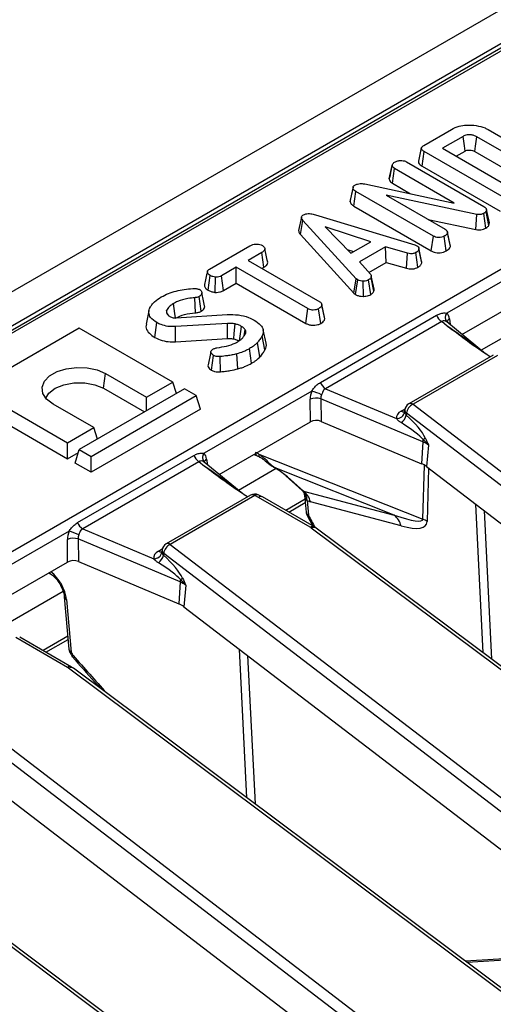
# Model space of a CAD drawing. Units: millimetres. Extents: x 5 to 419, y -29 to 291.
# Drawn here: x 320 to 328, y 160 to 177 of the extents above; entities that cross this region are included whole.
import ezdxf

# ---------------------------------------------------------------- set-up
doc = ezdxf.new("R2010")
doc.units = ezdxf.units.MM

msp = doc.modelspace()

# ---------------------------------------------------------------- linework, layer by layer
at = {"color": 7, "linetype": 'Continuous', "lineweight": 25}
for p, q in [((356.554169, 193.977747), (306.09705, 164.849472)), ((356.916289, 193.595472), (306.459169, 164.467196)), ((310.352914, 162.825896), (360.284376, 191.650716)), ((347.095617, 187.851571), (316.774137, 170.347353)), ((347.16704, 187.844498), (316.84556, 170.340281)), ((326.835737, 175.244911), (327.313725, 175.520848)), ((327.946883, 175.517708), (328.843991, 174.999819)), ((327.514966, 175.40061), (327.156635, 175.19375)), ((328.628352, 174.887892), (327.753001, 175.393222)), ((327.156635, 175.19375), (328.282819, 174.543618)), ((326.806409, 174.885092), (326.842456, 175.13871)), ((328.187477, 174.362246), (326.842456, 175.13871)), ((327.394322, 175.056536), (327.549672, 175.146218)), ((327.718012, 175.138993), (328.516081, 174.678278)), ((326.238302, 174.666053), (326.289026, 174.899381)), ((326.289614, 174.902276), (326.274597, 174.832999)), ((326.295169, 174.590378), (326.331578, 174.843787)), ((327.36242, 174.248695), (326.331578, 174.843787)), ((326.536018, 174.962177), (327.873042, 174.19033)), ((326.806409, 174.885092), (328.15227, 174.108143)), ((325.562997, 174.270845), (325.613316, 174.505977)), ((325.614672, 174.52542), (325.564958, 174.296831)), ((325.819036, 174.577824), (327.36242, 174.248695)), ((326.295169, 174.590378), (326.608573, 174.409454)), ((325.626914, 174.195995), (325.663226, 174.44946)), ((327.000889, 173.677243), (325.663226, 174.44946)), ((327.751785, 174.053101), (326.187285, 174.383338)), ((326.187285, 174.383338), (327.20629, 173.79508)), ((325.626914, 174.195995), (326.965763, 173.423094)), ((327.917193, 174.139354), (327.910474, 174.103708)), ((327.968116, 173.907364), (327.917193, 174.139354)), ((324.724148, 174.005385), (324.673892, 173.774113)), ((324.964864, 174.044457), (326.681654, 173.52509)), ((326.908912, 173.966752), (327.736452, 173.792073)), ((327.736452, 173.792073), (327.751785, 174.053101)), ((327.908182, 173.816475), (327.873042, 174.070647)), ((327.959798, 173.863231), (327.910474, 174.103708)), ((324.703451, 173.703655), (324.748586, 173.949892)), ((325.669369, 172.942188), (324.748586, 173.949892)), ((325.918921, 173.580869), (325.133152, 173.836489)), ((325.133152, 173.836489), (325.575947, 173.382874)), ((327.959798, 173.863231), (327.968116, 173.907364)), ((324.703451, 173.703655), (325.626256, 172.693738)), ((326.965763, 173.423094), (327.000889, 173.677243)), ((327.223776, 173.421367), (327.188373, 173.675396)), ((327.24323, 173.745927), (327.241307, 173.754775)), ((327.290832, 173.526811), (327.243631, 173.744079)), ((327.29524, 173.500444), (327.244682, 173.734869)), ((323.13456, 173.108267), (323.833946, 173.512014)), ((325.575947, 173.382874), (325.918921, 173.580869)), ((326.175192, 173.492399), (325.726638, 173.233454)), ((326.556239, 173.381396), (326.175192, 173.492399)), ((326.185039, 173.223657), (326.175192, 173.492399)), ((326.681654, 173.52509), (326.716528, 173.511607)), ((326.800907, 173.217959), (326.750441, 173.452505)), ((324.039026, 173.393993), (323.801632, 173.256948)), ((324.075272, 173.14049), (324.039026, 173.393993)), ((325.514602, 173.445718), (325.623463, 173.410304)), ((326.536249, 173.121346), (326.556239, 173.381396)), ((326.734847, 173.139093), (326.699891, 173.393402)), ((329.093062, 173.421685), (327.232086, 172.347367)), ((323.596871, 173.138742), (323.339001, 172.989877)), ((324.833434, 172.42489), (323.596871, 173.138742)), ((323.596871, 172.864315), (323.596871, 173.138742)), ((323.801632, 173.256948), (325.038194, 172.543096)), ((324.039319, 173.119734), (324.075272, 173.14049)), ((325.726638, 173.233454), (325.919241, 173.013296)), ((325.886156, 173.051115), (326.185039, 173.223657)), ((326.185039, 173.223657), (326.536249, 173.121346)), ((323.110531, 172.743147), (323.146398, 172.996895)), ((323.233135, 172.705506), (323.23886, 172.967898)), ((323.373724, 172.735494), (323.339001, 172.989877)), ((325.626256, 172.693738), (325.669369, 172.942188)), ((325.694324, 172.921502), (325.669369, 172.942188)), ((325.974038, 172.724912), (325.92436, 172.963797)), ((325.976809, 172.762757), (325.926527, 172.994249)), ((323.373724, 172.735494), (323.596871, 172.864315)), ((323.596871, 172.864315), (324.79827, 172.170762)), ((325.656329, 172.668809), (325.694324, 172.921502)), ((325.79206, 172.636781), (325.790626, 172.899154)), ((325.918921, 172.668007), (325.881488, 172.920948)), ((327.495257, 171.980826), (329.069031, 172.889347)), ((322.891711, 172.352248), (322.883472, 172.614241)), ((322.991552, 172.379992), (322.956098, 172.634003)), ((325.626256, 172.693738), (325.656329, 172.668809)), ((325.074267, 172.496367), (325.072697, 172.503597)), ((325.122165, 172.275806), (325.074865, 172.493611)), ((325.126444, 172.248435), (325.075947, 172.482884)), ((322.088571, 172.388394), (322.038468, 172.158134)), ((322.40783, 172.326287), (322.393966, 172.394082)), ((322.396846, 172.342921), (322.418922, 172.309491)), ((322.556495, 172.266272), (323.440485, 172.321127)), ((324.79827, 172.170762), (324.833434, 172.42489)), ((325.055357, 172.169566), (325.019958, 172.423597)), ((325.049193, 171.150549), (327.057513, 172.309927)), ((320.886318, 172.089981), (319.068043, 171.040313)), ((322.502562, 171.156943), (320.886318, 172.089981)), ((322.188651, 171.928985), (322.224399, 172.182789)), ((323.444964, 172.170045), (322.544977, 172.113713)), ((322.549922, 171.851471), (322.544977, 172.113713)), ((327.144995, 172.201101), (325.136675, 171.041722)), ((327.241567, 172.121482), (327.144995, 172.201101)), ((327.903793, 171.644008), (327.233938, 172.196271)), ((323.734204, 171.960944), (323.753065, 172.057935)), ((324.092721, 171.713613), (324.044209, 171.954874)), ((324.111115, 171.830537), (324.061083, 172.06042)), ((322.549922, 171.851471), (323.448186, 171.907696)), ((324.006036, 171.590992), (323.961665, 171.838146)), ((323.167389, 171.363923), (323.202771, 171.617987)), ((323.326284, 171.335037), (323.318909, 171.597117)), ((323.626182, 171.385273), (323.604294, 171.644768)), ((323.862422, 171.480927), (323.826971, 171.7349)), ((328.036259, 171.623029), (326.577888, 170.78113)), ((328.107682, 171.615957), (326.649311, 170.774057)), ((321.305263, 171.048868), (321.340887, 171.30273)), ((321.340887, 171.30273), (322.047993, 170.894526)), ((322.047993, 170.894526), (322.502562, 171.156943)), ((322.563121, 170.958643), (322.502562, 171.156943)), ((319.068043, 171.040313), (320.684288, 170.107275)), ((322.704593, 171.040313), (320.886318, 169.990645)), ((321.088349, 169.874016), (322.906623, 170.923683)), ((321.305263, 171.048868), (322.012337, 170.640683)), ((322.906623, 170.923683), (322.704593, 171.040313)), ((322.97787, 170.690386), (322.906623, 170.923683)), ((324.900929, 171.001618), (323.039953, 169.9273)), ((325.136675, 171.041722), (326.363613, 170.524858)), ((318.996797, 170.807016), (320.684288, 169.832848)), ((321.138856, 170.369692), (320.431749, 170.777896)), ((322.047993, 170.661266), (322.047993, 170.894526)), ((324.876898, 170.46928), (324.872966, 170.858623)), ((326.81798, 170.125263), (325.057486, 170.866895)), ((325.057486, 170.866895), (325.061418, 170.477552)), ((326.649311, 170.774057), (334.571794, 164.704749)), ((322.97787, 170.690386), (321.088349, 169.599588)), ((326.507371, 170.673574), (326.504881, 170.65171)), ((326.535654, 170.618132), (326.532102, 170.586947)), ((334.458137, 164.548824), (326.535654, 170.618132)), ((323.303124, 169.560759), (324.876898, 170.46928)), ((325.061418, 170.477552), (326.795235, 169.747157)), ((320.684288, 170.107275), (321.138856, 170.369692)), ((321.199415, 170.171393), (321.138856, 170.369692)), ((320.684288, 169.832848), (320.684288, 170.107275)), ((326.81798, 170.125263), (326.795235, 169.747157)), ((326.915693, 170.069714), (326.884878, 169.696197)), ((320.684288, 169.832848), (320.871055, 169.940666)), ((320.815071, 169.757348), (320.886318, 169.990645)), ((320.85706, 168.730482), (322.86538, 169.88986)), ((320.886318, 169.990645), (321.088349, 169.874016)), ((323.899886, 169.905263), (323.957624, 169.882378)), ((323.988288, 169.91159), (326.82133, 168.788693)), ((321.088349, 169.599588), (320.815071, 169.757348)), ((322.952862, 169.781034), (320.944542, 168.621655)), ((321.088349, 169.599588), (321.088349, 169.874016)), ((323.049434, 169.701415), (322.952862, 169.781034)), ((323.71166, 169.223941), (323.041805, 169.776204)), ((326.323882, 168.859134), (324.266125, 169.674741)), ((326.884878, 169.696197), (334.600963, 163.785007)), ((324.451067, 169.536084), (324.733988, 169.286364)), ((324.481141, 169.518565), (324.757719, 169.274444)), ((323.844126, 169.202963), (322.385755, 168.361063)), ((324.045708, 169.174868), (323.977917, 169.207765)), ((324.757719, 169.274444), (326.323882, 168.859134)), ((324.777967, 169.199414), (324.803877, 168.908709)), ((323.915549, 169.19589), (322.457178, 168.35399)), ((323.980133, 169.164549), (323.915549, 169.19589)), ((324.874426, 168.648285), (323.980133, 169.164549)), ((324.945849, 168.655357), (324.048469, 169.173404)), ((324.783951, 169.132269), (324.451838, 168.940544)), ((324.502354, 168.911382), (324.788895, 169.076798)), ((324.819301, 169.111938), (324.841834, 168.85912)), ((326.443507, 168.672083), (324.877344, 169.087392)), ((324.820471, 168.853511), (324.920716, 168.669866)), ((320.708795, 168.581551), (318.84782, 167.507233)), ((320.944542, 168.621655), (322.17148, 168.104791)), ((333.517735, 162.188494), (324.893214, 168.635955)), ((324.978751, 168.633726), (324.945849, 168.655357)), ((333.603272, 162.186264), (324.978751, 168.633726)), ((320.684765, 168.049213), (320.680833, 168.438556)), ((322.625847, 167.705196), (320.865353, 168.446828)), ((320.865353, 168.446828), (320.869285, 168.057485)), ((322.457178, 168.35399), (330.379661, 162.284682)), ((322.315238, 168.253507), (322.312748, 168.231643)), ((322.343521, 168.198066), (322.339969, 168.16688)), ((330.266004, 162.128757), (322.343521, 168.198066)), ((319.110991, 167.140692), (320.684765, 168.049213)), ((320.869285, 168.057485), (322.603102, 167.32709)), ((320.36046, 167.861996), (320.387087, 167.845512)), ((322.625847, 167.705196), (322.603102, 167.32709)), ((322.72356, 167.649648), (322.692745, 167.27613)), ((320.627111, 167.450552), (320.707899, 166.544151)), ((320.665068, 167.400963), (320.745856, 166.494562)), ((322.692745, 167.27613), (330.40883, 161.36494)), ((320.682293, 166.228218), (319.788, 166.744482)), ((320.753716, 166.235291), (319.856336, 166.753337)), ((320.687973, 166.767711), (320.259705, 166.520477)), ((320.310221, 166.491315), (320.692917, 166.71224)), ((329.325602, 159.768427), (320.701081, 166.215888)), ((320.786618, 166.213659), (320.753716, 166.235291)), ((329.411138, 159.766197), (320.786618, 166.213659)), ((318.265045, 165.933923), (326.187528, 159.864615)), ((326.073871, 159.70869), (318.151388, 165.777999)), ((318.500612, 164.856063), (326.216697, 158.944873)), ((325.133469, 157.34836), (316.508948, 163.795822)), ((325.219005, 157.34613), (316.594485, 163.793592)), ((330.178784, 161.314877), (327.552673, 161.155536))]:
    msp.add_line(p, q, dxfattribs=at)
at = {"color": 8, "linetype": 'Continuous', "lineweight": 25}
for p, q in [((327.277671, 172.24683), (327.291198, 172.149063)), ((328.478744, 172.081768), (327.828281, 171.706264)), ((326.446147, 170.657055), (326.511416, 170.694735)), ((323.085538, 169.826763), (323.099065, 169.728996)), ((326.82133, 168.788693), (326.846735, 169.721619)), ((324.286611, 169.661701), (323.636148, 169.286197)), ((326.917501, 169.671205), (326.89235, 168.747633)), ((327.862461, 166.477941), (327.734628, 169.045215)), ((327.87556, 168.937248), (328.003259, 166.372684)), ((322.254014, 168.236988), (322.319283, 168.274668)), ((320.606622, 167.537288), (319.444015, 166.86613)), ((323.779837, 163.976008), (323.652109, 166.541174)), ((323.793041, 166.433207), (323.920635, 163.870751)), ((330.187436, 161.28893), (327.585424, 161.131052))]:
    msp.add_line(p, q, dxfattribs=at)
at = {"color": 7, "linetype": 'Continuous', "lineweight": 25, "flags": 128}
for points in [[(327.549672, 175.146218), (327.53739, 175.23627), (327.514966, 175.40061)], [(327.718012, 175.138993), (327.730396, 175.228988), (327.753001, 175.393222)], [(326.796773, 173.24688), (326.77201, 173.360864), (326.747247, 173.474848)], [(322.547066, 172.26597), (322.536753, 172.339241), (322.524548, 172.425949), (322.512344, 172.512658)], [(323.448186, 171.907696), (323.447041, 172.001083), (323.444964, 172.170045)], [(323.556564, 171.901319), (323.563189, 171.99401), (323.575179, 172.161734)], [(323.653204, 171.863659), (323.664898, 171.947974), (323.676669, 172.032874), (323.688438, 172.117776)], [(320.431749, 170.777896), (320.322096, 170.862457), (320.258152, 170.961427), (320.245099, 171.066788), (320.283993, 171.170004), (320.371684, 171.262713), (320.501068, 171.337405), (320.661662, 171.388028), (320.840457, 171.410481), (321.022967, 171.402945), (321.194407, 171.366032), (321.340887, 171.30273)], [(320.30719, 170.879213), (320.358416, 170.962294), (320.467373, 171.048868), (320.617339, 171.111767), (320.793634, 171.144835), (320.979002, 171.144835), (321.155297, 171.111767), (321.305263, 171.048868)], [(324.266125, 169.674741), (324.256712, 169.67723), (324.253807, 169.678906)], [(324.451067, 169.536084), (324.459794, 169.529303), (324.481141, 169.518565)]]:
    msp.add_lwpolyline(points, dxfattribs=at)
at = {"color": 8, "linetype": 'Continuous', "lineweight": 25, "flags": 128}
msp.add_lwpolyline([(320.387235, 167.845421), (320.377356, 167.853315), (320.367837, 167.866254)], dxfattribs=at)
at = {"color": 7, "linetype": 'Continuous', "lineweight": 25}
for centre, radius, start, end in [((327.263244, 172.385732), 0.219252, 200.2271138, 237.3620294), ((325.254924, 171.226354), 0.219252, 200.2271138, 237.3620294), ((324.536441, 169.757883), 1.296043, 65.7027411, 73.6663196), ((324.97631, 170.61552), 0.264158, 72.1031735, 113.0303733), ((326.649311, 170.657409), 0.142857, 119.9973117, 173.5027682), ((326.733877, 170.59303), 0.199806, 115.0393325, 172.782557), ((326.364752, 170.668519), 0.143666, 269.5457085, 347.8056151), ((326.325089, 170.631607), 0.211776, 303.9384128, 347.8257536), ((327.045764, 170.11014), 0.228286, 165.5477556, 176.2015932), ((326.649018, 169.714331), 0.444312, 53.1159471, 67.6491453), ((326.661706, 170.44487), 0.32205, 300.4057417, 308.2741166), ((323.071111, 169.965665), 0.219252, 200.2271138, 237.3620294), ((326.640229, 169.370166), 0.407615, 53.1159471, 67.6491453), ((323.915549, 169.079241), 0.142857, 64.1142702, 119.9973117), ((324.578663, 169.105125), 0.240734, 1.6217913, 45.69107), ((324.549317, 169.009387), 0.337175, 13.376602, 51.823597), ((324.94617, 168.921392), 0.142857, 185.0933546, 208.3701714), ((326.11548, 168.594077), 0.337175, 13.376602, 51.823597), ((321.062791, 168.806287), 0.219252, 200.2271138, 237.3620294), ((326.63779, 168.389284), 0.439562, 54.611112, 65.3198147), ((320.344308, 167.337816), 1.296043, 65.7027411, 73.6663196), ((324.779696, 168.483451), 0.190116, 53.3374108, 60.113939), ((320.784177, 168.195453), 0.264158, 72.1031735, 113.0303733), ((322.457178, 168.237342), 0.142857, 119.9973117, 173.5027682), ((322.541743, 168.172963), 0.199806, 115.0393325, 172.782557), ((322.172619, 168.248452), 0.143666, 269.5457085, 347.8056151), ((322.132956, 168.21154), 0.211776, 303.9384128, 347.8257536), ((322.853631, 167.690073), 0.228286, 165.5477556, 176.2015932), ((322.456885, 167.294264), 0.444312, 53.1159471, 67.6491453), ((322.469573, 168.024803), 0.32205, 300.4057417, 308.2741166), ((322.448096, 166.950099), 0.407615, 53.1159471, 67.6491453), ((320.850192, 166.556834), 0.142857, 185.0933546, 208.3701714), ((320.587563, 166.063384), 0.190116, 53.3374108, 60.113939)]:
    msp.add_arc(centre, radius, start, end, dxfattribs=at)
at = {"color": 8, "linetype": 'Continuous', "lineweight": 25}
for centre, radius, start, end in [((327.324444, 172.272705), 0.118762, 141.0477586, 218.935121), ((327.320241, 172.172189), 0.085927, 119.697788, 165.4996136), ((326.607585, 170.716854), 0.070804, 53.891642, 114.7978996), ((326.490232, 170.721951), 0.078453, 235.8108056, 280.554089), ((326.572466, 170.671846), 0.065117, 178.4802065, 235.5761497), ((323.132294, 169.852643), 0.118745, 141.0445926, 218.9737345), ((323.983512, 169.927889), 0.052359, 184.8930598, 240.3674605), ((324.033031, 169.896515), 0.047214, 161.3803727, 227.0137693), ((323.128108, 169.752122), 0.085927, 119.697788, 165.4996136), ((323.874041, 169.140888), 0.068906, 52.9592162, 115.7303254), ((323.956713, 169.149413), 0.062085, 70.0294856, 131.5310219), ((324.868845, 168.919116), 0.065796, 189.1005467, 245.7624621), ((324.822159, 168.890554), 0.037084, 267.3927304, 302.0431435), ((324.915965, 168.592959), 0.069184, 64.392629, 126.8992948), ((324.934135, 168.563969), 0.082804, 57.397263, 119.6161478), ((322.415452, 168.296787), 0.070804, 53.891642, 114.7978996), ((322.298099, 168.301884), 0.078453, 235.8108056, 280.554089), ((322.380333, 168.25178), 0.065117, 178.4802065, 235.5761497), ((320.691984, 167.460847), 0.065656, 188.6460758, 245.7974481), ((320.772867, 166.554558), 0.065796, 189.1005467, 245.7624621), ((320.726181, 166.525996), 0.037084, 267.3926592, 302.0431815), ((320.723832, 166.172892), 0.069184, 64.392629, 126.8992948), ((320.742002, 166.143902), 0.082804, 57.397263, 119.6161478)]:
    msp.add_arc(centre, radius, start, end, dxfattribs=at)
at = {"color": 7, "linetype": 'Continuous', "lineweight": 25}
for centre, major_axis, ratio, start_param, end_param in [((327.074573, 172.107472), (0.128302, 0.260648), 0.616676759, 5.544155023, 6.084429194), ((325.078451, 170.955135), (0.124876, 0.257249), 0.634431529, 1.695993311, 2.236267483), ((325.179082, 170.907209), (0.07668, 0.121424), 0.78143492, 1.791255731, 2.331529902), ((326.649311, 170.54076), (0.286982, 0.000467), 0.574852042, 2.35642595, 3.23530255), ((326.29073, 170.526067), (0.582324, -0.471641), 0.27129534, 0.511286419, 1.370284153), ((324.97764, 170.410362), (0.142863, -0.000127), 0.581056403, 0.944675719, 2.353970556), ((326.177073, 170.486791), (0.677735, -0.384981), 0.141548025, 0.389671938, 1.248669672), ((322.88244, 169.687405), (0.128302, 0.260648), 0.616676759, 5.544155023, 6.084429194), ((323.951154, 169.601722), (-0.302434, 0.314545), 0.620861091, 5.182418374, 5.345658697), ((324.13449, 169.649543), (0.42617, -0.246127), 0.182013154, 0.733159865, 1.36329461), ((324.448503, 169.728892), (-0.310433, 0.453867), 0.088466796, 2.962541714, 3.114193106), ((323.980133, 169.047901), (0.066969, 0.12626), 0.551932107, 6.263375895, 7.048692794), ((324.761511, 169.915708), (-0.193325, 0.830469), 0.411840745, 2.774749757, 2.926401149), ((323.878896, 170.278739), (2.939561, -1.499866), 0.089691001, 5.738812446, 6.317157333), ((324.191904, 170.465555), (2.683101, -1.777461), 0.172208281, 5.811883689, 6.390228575), ((320.886318, 168.535069), (0.124876, 0.257249), 0.634431529, 1.695993311, 2.236267483), ((320.986949, 168.487142), (0.07668, 0.121424), 0.78143492, 1.791255731, 2.331529902), ((322.457178, 168.120693), (0.286982, 0.000467), 0.574852042, 2.35642595, 3.23530255), ((320.785507, 167.990295), (0.142863, -0.000127), 0.581056403, 0.944675719, 2.353970556), ((321.98494, 168.066724), (0.677735, -0.384981), 0.141548025, 0.389671938, 1.248669672), ((322.098597, 168.106), (0.582324, -0.471641), 0.27129534, 0.511286419, 1.370284153), ((329.757974, 170.155708), (-9.375291, 15.727311), 0.526871455, 1.490436344, 1.494230571)]:
    msp.add_ellipse(centre, major_axis=major_axis, ratio=ratio, start_param=start_param, end_param=end_param, dxfattribs=at)
at = {"color": 8, "linetype": 'Continuous', "lineweight": 25}
for centre, major_axis, ratio, start_param, end_param in [((327.159, 172.072905), (1.048535, -0.717019), 0.068292364, 0.863385297, 1.538722336), ((322.966867, 169.652838), (1.048535, -0.717019), 0.068292364, 0.863385297, 1.538722336), ((324.910547, 169.32107), (0.081822, 0.213792), 0.49371331, 2.347187837, 3.048842668), ((333.853953, 172.520266), (-9.375291, 15.727311), 0.526871455, 1.490436344, 1.503931497), ((320.373837, 167.563934), (-0.219461, 0.368152), 0.526871455, 3.972052057, 5.371107612), ((329.223131, 184.353719), (-17.049528, 28.545417), 0.524225138, 1.90972882, 1.936905861)]:
    msp.add_ellipse(centre, major_axis=major_axis, ratio=ratio, start_param=start_param, end_param=end_param, dxfattribs=at)
at = {"color": 7, "linetype": 'Continuous', "lineweight": 25}
for points, knots in [([(327.313725, 175.520848), (327.355614, 175.541144), (327.432019, 175.578163), (327.585564, 175.600142), (327.743312, 175.591509), (327.870562, 175.558464), (327.929426, 175.52703), (327.946883, 175.517708)], [0, 0, 0, 0, 0.230838443, 0.421044479, 0.657823476, 0.898520822, 1, 1, 1, 1]), ([(327.753001, 175.393222), (327.736042, 175.40161), (327.704107, 175.417405), (327.643847, 175.427571), (327.58886, 175.426337), (327.544481, 175.415912), (327.524101, 175.405346), (327.514966, 175.40061)], [0, 0, 0, 0, 0.250013988, 0.470818771, 0.691607382, 0.861783821, 1, 1, 1, 1]), ([(326.793317, 175.199794), (326.785063, 175.161918), (326.768556, 175.086165), (326.752282, 175.011122), (326.744145, 174.973598)], [0, 0, 0, 0, 0.499979182, 1, 1, 1, 1]), ([(326.842456, 175.13871), (326.825909, 175.149612), (326.802084, 175.16531), (326.790768, 175.19199), (326.796215, 175.212757), (326.813076, 175.230673), (326.829109, 175.240747), (326.835737, 175.244911)], [0, 0, 0, 0, 0.351612217, 0.506289059, 0.66204862, 0.860302069, 1, 1, 1, 1]), ([(327.549672, 175.146218), (327.559294, 175.151121), (327.577217, 175.160253), (327.615424, 175.165098), (327.654725, 175.163136), (327.691236, 175.153279), (327.709589, 175.143487), (327.718012, 175.138993)], [0, 0, 0, 0, 0.200675151, 0.373807003, 0.60392027, 0.818221518, 1, 1, 1, 1]), ([(326.328378, 174.952019), (326.342126, 174.959015), (326.363238, 174.96976), (326.398163, 174.979315), (326.417839, 174.98142), (326.427879, 174.982494)], [0, 0, 0, 0, 0.477554718, 0.733402131, 1, 1, 1, 1]), ([(326.427879, 174.982494), (326.445986, 174.982539), (326.477892, 174.982617), (326.514689, 174.973113), (326.530469, 174.965022), (326.536018, 174.962177)], [0, 0, 0, 0, 0.459674012, 0.809998344, 1, 1, 1, 1]), ([(326.274597, 174.832999), (326.272609, 174.823824), (326.259955, 174.765422), (326.248904, 174.714961), (326.23959, 174.672428)], [0, 0, 0, 0, 0.1571022341, 1, 1, 1, 1]), ([(326.289026, 174.899381), (326.291124, 174.908577), (326.294375, 174.922822), (326.310331, 174.940357), (326.322272, 174.948073), (326.328378, 174.952019)], [0, 0, 0, 0, 0.470894745, 0.729427454, 1, 1, 1, 1]), ([(326.331578, 174.843787), (326.320892, 174.851406), (326.299483, 174.866669), (326.29144, 174.887385), (326.289262, 174.898207), (326.289026, 174.899381)], [0, 0, 0, 0, 0.470492045, 0.942563782, 1, 1, 1, 1]), ([(326.74502, 174.973454), (326.74441, 174.972301), (326.738964, 174.962013), (326.745714, 174.938913), (326.767422, 174.909502), (326.793733, 174.893029), (326.806409, 174.885092)], [0, 0, 0, 0, 0.036492409, 0.325684152, 0.675136458, 1, 1, 1, 1]), ([(326.238302, 174.666053), (326.23923, 174.661246), (326.242618, 174.643707), (326.257659, 174.616191), (326.2836, 174.59834), (326.295169, 174.590378)], [0, 0, 0, 0, 0.173001167, 0.631139902, 1, 1, 1, 1]), ([(325.613316, 174.505977), (325.613108, 174.514669), (325.61273, 174.53049), (325.629532, 174.547285), (325.641072, 174.554937), (325.64467, 174.557322)], [0, 0, 0, 0, 0.456272387, 0.830482465, 1, 1, 1, 1]), ([(325.663226, 174.44946), (325.651532, 174.457166), (325.633509, 174.469042), (325.616834, 174.488753), (325.614511, 174.500127), (325.613316, 174.505977)], [0, 0, 0, 0, 0.472979663, 0.728926332, 1, 1, 1, 1]), ([(325.64467, 174.557322), (325.659655, 174.564444), (325.687382, 174.577622), (325.744179, 174.586011), (325.787972, 174.582963), (325.813834, 174.578684), (325.819036, 174.577824)], [0, 0, 0, 0, 0.3074218078, 0.5688147365, 0.9132590162, 1, 1, 1, 1]), ([(325.566044, 174.296642), (325.565298, 174.295334), (325.560588, 174.287082), (325.561896, 174.278265), (325.562997, 174.270845)], [0, 0, 0, 0, 0.158493707, 1, 1, 1, 1]), ([(325.562997, 174.270845), (325.565692, 174.260485), (325.572037, 174.23609), (325.60123, 174.212011), (325.622327, 174.198855), (325.626914, 174.195995)], [0, 0, 0, 0, 0.366158269, 0.862208263, 1, 1, 1, 1]), ([(327.873042, 174.19033), (327.883517, 174.183322), (327.899703, 174.172492), (327.911933, 174.154305), (327.915425, 174.14438), (327.917193, 174.139354)], [0, 0, 0, 0, 0.47520268, 0.734257132, 1, 1, 1, 1]), ([(324.748586, 173.949892), (324.742091, 173.958166), (324.729045, 173.974785), (324.721538, 173.999624), (324.727933, 174.021983), (324.742048, 174.03544), (324.752316, 174.04201), (324.754985, 174.043718)], [0, 0, 0, 0, 0.26992769, 0.542193595, 0.736488206, 0.931497073, 1, 1, 1, 1]), ([(324.754985, 174.043718), (324.768544, 174.050185), (324.793363, 174.062021), (324.839951, 174.06768), (324.898583, 174.063694), (324.938217, 174.052191), (324.964864, 174.044457)], [0, 0, 0, 0, 0.229183535, 0.419470267, 0.609695906, 1, 1, 1, 1]), ([(327.873042, 174.070647), (327.858352, 174.063731), (327.834398, 174.052452), (327.791517, 174.047766), (327.766462, 174.050769), (327.753444, 174.052837), (327.751785, 174.053101)], [0, 0, 0, 0, 0.424547675, 0.692333223, 0.960798966, 1, 1, 1, 1]), ([(327.910474, 174.103708), (327.90619, 174.097673), (327.899667, 174.088486), (327.8852, 174.078065), (327.877108, 174.073128), (327.873042, 174.070647)], [0, 0, 0, 0, 0.487698704, 0.742525907, 1, 1, 1, 1]), ([(327.20629, 173.79508), (327.215312, 173.788603), (327.235455, 173.774144), (327.243111, 173.751927), (327.244361, 173.738352), (327.244682, 173.734869)], [0, 0, 0, 0, 0.3761975908, 0.8399405176, 1, 1, 1, 1]), ([(327.736452, 173.792073), (327.75509, 173.789449), (327.791098, 173.784379), (327.845916, 173.790932), (327.883622, 173.803669), (327.902465, 173.813494), (327.908182, 173.816475)], [0, 0, 0, 0, 0.305865789, 0.590938988, 0.875905603, 1, 1, 1, 1]), ([(327.908182, 173.816475), (327.920619, 173.824279), (327.942698, 173.838133), (327.9546, 173.855602), (327.959798, 173.863231)], [0, 0, 0, 0, 0.563316775, 1, 1, 1, 1]), ([(324.674533, 173.77413), (324.674496, 173.765112), (324.674395, 173.740517), (324.692184, 173.717949), (324.703451, 173.703655)], [0, 0, 0, 0, 0.3666238495, 1, 1, 1, 1]), ([(327.188373, 173.675396), (327.174838, 173.669067), (327.147613, 173.656337), (327.100346, 173.650297), (327.055137, 173.65422), (327.023638, 173.664783), (327.006489, 173.674176), (327.000889, 173.677243)], [0, 0, 0, 0, 0.246121188, 0.495034144, 0.662526382, 0.889800716, 1, 1, 1, 1]), ([(327.244682, 173.734869), (327.2423, 173.727094), (327.236553, 173.708337), (327.211098, 173.68958), (327.19327, 173.678453), (327.188373, 173.675396)], [0, 0, 0, 0, 0.3392441429, 0.8185182651, 1, 1, 1, 1]), ([(323.833946, 173.512014), (323.849929, 173.519994), (323.876931, 173.533475), (323.930863, 173.541897), (323.980036, 173.537967), (324.021856, 173.529526), (324.040547, 173.520341), (324.047345, 173.517001)], [0, 0, 0, 0, 0.265186899, 0.4480003, 0.689712904, 0.887145808, 1, 1, 1, 1]), ([(324.047345, 173.517001), (324.060471, 173.505484), (324.08235, 173.48629), (324.09354, 173.456291), (324.086179, 173.430664), (324.0656, 173.41041), (324.046827, 173.398812), (324.039026, 173.393993)], [0, 0, 0, 0, 0.298913649, 0.498222072, 0.653227493, 0.855915672, 1, 1, 1, 1]), ([(324.139385, 173.234047), (324.131248, 173.271529), (324.114975, 173.346491), (324.098502, 173.422041), (324.090266, 173.459814)], [0, 0, 0, 0, 0.5000199166, 1, 1, 1, 1]), ([(326.750441, 173.452505), (326.747367, 173.442039), (326.741203, 173.421061), (326.715659, 173.403205), (326.7016, 173.394464), (326.699891, 173.393402)], [0, 0, 0, 0, 0.46651193, 0.935162448, 1, 1, 1, 1]), ([(326.716528, 173.511607), (326.725286, 173.504838), (326.745099, 173.489527), (326.749677, 173.467641), (326.750324, 173.454827), (326.750441, 173.452505)], [0, 0, 0, 0, 0.393488109, 0.89009197, 1, 1, 1, 1]), ([(327.223776, 173.421367), (327.235738, 173.428898), (327.261661, 173.445219), (327.288409, 173.472292), (327.293267, 173.492313), (327.29524, 173.500444)], [0, 0, 0, 0, 0.337220159, 0.730802182, 1, 1, 1, 1]), ([(327.29524, 173.500444), (327.295238, 173.506343), (327.295234, 173.51524), (327.290371, 173.52363), (327.288732, 173.526457)], [0, 0, 0, 0, 0.663026514, 1, 1, 1, 1]), ([(326.699891, 173.393402), (326.689019, 173.388228), (326.670137, 173.379243), (326.63686, 173.371873), (326.598328, 173.372807), (326.572349, 173.378109), (326.556239, 173.381396)], [0, 0, 0, 0, 0.270754202, 0.470236289, 0.671480441, 1, 1, 1, 1]), ([(326.965763, 173.423094), (326.980744, 173.415505), (327.009747, 173.400813), (327.064505, 173.388733), (327.121046, 173.389188), (327.177397, 173.399204), (327.207748, 173.413708), (327.223776, 173.421367)], [0, 0, 0, 0, 0.206315465, 0.399428172, 0.593670249, 0.785430372, 1, 1, 1, 1]), ([(323.146398, 172.996895), (323.133996, 173.006244), (323.109205, 173.024932), (323.094947, 173.054893), (323.100607, 173.079623), (323.115217, 173.095887), (323.128606, 173.104456), (323.13456, 173.108267)], [0, 0, 0, 0, 0.283185955, 0.566076843, 0.72157943, 0.876181585, 1, 1, 1, 1]), ([(324.075272, 173.14049), (324.09021, 173.150164), (324.117967, 173.168139), (324.142401, 173.201215), (324.140107, 173.223232), (324.138981, 173.234048)], [0, 0, 0, 0, 0.37219666, 0.691582266, 1, 1, 1, 1]), ([(326.536249, 173.121346), (326.550982, 173.118306), (326.584328, 173.111425), (326.63933, 173.108071), (326.693466, 173.119353), (326.721295, 173.132629), (326.734847, 173.139093)], [0, 0, 0, 0, 0.2192059396, 0.4961393186, 0.7546498178, 1, 1, 1, 1]), ([(326.734847, 173.139093), (326.744243, 173.14497), (326.768741, 173.160293), (326.794099, 173.187318), (326.798927, 173.209046), (326.800907, 173.217959)], [0, 0, 0, 0, 0.268430413, 0.699898876, 1, 1, 1, 1]), ([(326.800907, 173.217959), (326.801368, 173.226106), (326.801924, 173.235929), (326.796493, 173.245097), (326.795567, 173.246661)], [0, 0, 0, 0, 0.829434225, 1, 1, 1, 1]), ([(323.097739, 173.064466), (323.08955, 173.027356), (323.073009, 172.952402), (323.056735, 172.877582), (323.048518, 172.839805)], [0, 0, 0, 0, 0.495103636, 1, 1, 1, 1]), ([(323.23886, 172.967898), (323.222463, 172.970729), (323.197273, 172.975079), (323.166785, 172.985933), (323.153245, 172.993213), (323.146398, 172.996895)], [0, 0, 0, 0, 0.479636031, 0.736830634, 1, 1, 1, 1]), ([(323.339001, 172.989877), (323.325871, 172.983571), (323.299441, 172.970877), (323.261502, 172.967905), (323.241695, 172.967899), (323.23886, 172.967898)], [0, 0, 0, 0, 0.4582620073, 0.9224641818, 1, 1, 1, 1]), ([(325.92436, 172.963797), (325.919148, 172.956233), (325.911216, 172.944722), (325.894695, 172.931104), (325.885894, 172.924336), (325.881488, 172.920948)], [0, 0, 0, 0, 0.488909859, 0.744104256, 1, 1, 1, 1]), ([(325.919241, 173.013296), (325.922695, 173.005443), (325.927996, 172.993389), (325.926425, 172.976663), (325.92505, 172.968093), (325.92436, 172.963797)], [0, 0, 0, 0, 0.482549065, 0.740672491, 1, 1, 1, 1]), ([(322.301824, 172.627539), (322.341964, 172.648056), (322.456808, 172.70676), (322.647819, 172.756056), (322.79547, 172.768285), (322.84444, 172.772341)], [0, 0, 0, 0, 0.264221274, 0.755971975, 1, 1, 1, 1]), ([(322.84444, 172.772341), (322.851864, 172.772779), (322.867056, 172.773676), (322.89073, 172.773711), (322.906052, 172.770969), (322.913867, 172.76957)], [0, 0, 0, 0, 0.319014205, 0.652724373, 1, 1, 1, 1]), ([(322.913867, 172.76957), (322.923332, 172.767832), (322.937708, 172.765191), (322.954876, 172.758924), (322.962924, 172.755195), (322.966976, 172.753317)], [0, 0, 0, 0, 0.489038791, 0.742709373, 1, 1, 1, 1]), ([(323.049659, 172.839798), (323.048934, 172.831247), (323.04681, 172.806181), (323.069195, 172.771454), (323.099068, 172.750997), (323.110531, 172.743147)], [0, 0, 0, 0, 0.241896165, 0.709112565, 1, 1, 1, 1]), ([(325.790626, 172.899154), (325.774173, 172.899567), (325.741129, 172.900398), (325.710946, 172.912862), (325.696594, 172.920322), (325.694324, 172.921502)], [0, 0, 0, 0, 0.454953018, 0.913783087, 1, 1, 1, 1]), ([(325.881488, 172.920948), (325.869418, 172.915093), (325.845148, 172.903322), (325.810843, 172.899646), (325.792898, 172.899209), (325.790626, 172.899154)], [0, 0, 0, 0, 0.463556494, 0.932057039, 1, 1, 1, 1]), ([(322.106662, 172.440995), (322.116747, 172.458504), (322.136942, 172.493563), (322.196822, 172.558765), (322.25995, 172.600112), (322.301824, 172.627539)], [0, 0, 0, 0, 0.251421427, 0.50344976, 1, 1, 1, 1]), ([(322.883472, 172.614241), (322.842722, 172.610143), (322.736595, 172.599471), (322.607946, 172.563055), (322.535644, 172.52494), (322.512344, 172.512658)], [0, 0, 0, 0, 0.296987744, 0.773446412, 1, 1, 1, 1]), ([(322.956098, 172.634003), (322.948141, 172.630062), (322.9301, 172.621126), (322.903446, 172.616316), (322.88698, 172.614605), (322.883472, 172.614241)], [0, 0, 0, 0, 0.383108889, 0.868605324, 1, 1, 1, 1]), ([(322.966976, 172.753317), (322.975521, 172.745964), (322.998381, 172.726291), (323.006092, 172.692969), (322.993376, 172.662137), (322.973897, 172.645141), (322.960155, 172.636542), (322.956098, 172.634003)], [0, 0, 0, 0, 0.202109948, 0.540748518, 0.731213472, 0.92066106, 1, 1, 1, 1]), ([(323.049945, 172.475855), (323.041913, 172.512782), (323.025849, 172.586628), (323.009454, 172.661229), (323.001257, 172.698527)], [0, 0, 0, 0, 0.500044481, 1, 1, 1, 1]), ([(323.110531, 172.743147), (323.127395, 172.734827), (323.160277, 172.718603), (323.205195, 172.709176), (323.229361, 172.706001), (323.233135, 172.705506)], [0, 0, 0, 0, 0.470434653, 0.917305693, 1, 1, 1, 1]), ([(323.233135, 172.705506), (323.241117, 172.705483), (323.268472, 172.705404), (323.315439, 172.710578), (323.352677, 172.724428), (323.370377, 172.733735), (323.373724, 172.735494)], [0, 0, 0, 0, 0.155619945, 0.533252529, 0.911733363, 1, 1, 1, 1]), ([(325.656329, 172.668809), (325.662636, 172.665495), (325.68359, 172.654481), (325.72574, 172.639729), (325.768119, 172.636573), (325.78996, 172.636762), (325.79206, 172.636781)], [0, 0, 0, 0, 0.169986302, 0.564782853, 0.958158185, 1, 1, 1, 1]), ([(325.79206, 172.636781), (325.807205, 172.637428), (325.838847, 172.63878), (325.883333, 172.649702), (325.907302, 172.662031), (325.918921, 172.668007)], [0, 0, 0, 0, 0.321123402, 0.67089916, 1, 1, 1, 1]), ([(325.918921, 172.668007), (325.924735, 172.67247), (325.940571, 172.684624), (325.962107, 172.702944), (325.97058, 172.718545), (325.974038, 172.724912)], [0, 0, 0, 0, 0.255629709, 0.69622357, 1, 1, 1, 1]), ([(325.974038, 172.724912), (325.974957, 172.729874), (325.977284, 172.742448), (325.976805, 172.755099), (325.976514, 172.762757)], [0, 0, 0, 0, 0.394617557, 1, 1, 1, 1]), ([(322.224399, 172.182789), (322.18398, 172.211523), (322.11526, 172.260375), (322.078642, 172.348093), (322.090974, 172.405259), (322.104246, 172.435493), (322.106662, 172.440995)], [0, 0, 0, 0, 0.3915599575, 0.6657221043, 0.9391669396, 1, 1, 1, 1]), ([(322.512344, 172.512658), (322.49858, 172.50413), (322.471018, 172.487053), (322.427584, 172.448058), (322.407343, 172.415559), (322.393966, 172.394082)], [0, 0, 0, 0, 0.2527929686, 0.5062084147, 1, 1, 1, 1]), ([(322.991552, 172.379992), (323.010864, 172.394001), (323.043017, 172.417323), (323.056132, 172.453366), (323.048953, 172.470174), (323.046689, 172.475475)], [0, 0, 0, 0, 0.5073266791, 0.8446201123, 1, 1, 1, 1]), ([(325.075947, 172.482884), (325.07421, 172.476202), (325.069942, 172.459789), (325.04659, 172.440298), (325.027576, 172.428374), (325.019958, 172.423597)], [0, 0, 0, 0, 0.29158258, 0.716163089, 1, 1, 1, 1]), ([(325.038194, 172.543096), (325.046483, 172.537258), (325.066004, 172.523508), (325.074675, 172.501388), (325.075658, 172.487085), (325.075947, 172.482884)], [0, 0, 0, 0, 0.342617715, 0.806959974, 1, 1, 1, 1]), ([(322.393966, 172.394082), (322.39241, 172.387694), (322.389561, 172.375998), (322.392218, 172.358811), (322.395298, 172.348235), (322.396846, 172.342921)], [0, 0, 0, 0, 0.374621723, 0.685824487, 1, 1, 1, 1]), ([(322.418922, 172.309491), (322.421205, 172.307688), (322.425772, 172.304079), (322.43563, 172.297206), (322.443847, 172.292495), (322.449316, 172.289359)], [0, 0, 0, 0, 0.250564344, 0.501258903, 1, 1, 1, 1]), ([(322.449316, 172.289359), (322.457987, 172.284942), (322.475411, 172.276066), (322.508676, 172.26664), (322.537122, 172.265554), (322.553338, 172.266155), (322.556495, 172.266272)], [0, 0, 0, 0, 0.292534428, 0.587843133, 0.919746727, 1, 1, 1, 1]), ([(322.54807, 172.258837), (322.598131, 172.282932), (322.698608, 172.331291), (322.827191, 172.345246), (322.891711, 172.352248)], [0, 0, 0, 0, 0.498231873, 1, 1, 1, 1]), ([(322.891711, 172.352248), (322.901791, 172.353351), (322.930403, 172.356481), (322.965012, 172.366295), (322.985313, 172.376772), (322.991552, 172.379992)], [0, 0, 0, 0, 0.273689342, 0.776800077, 1, 1, 1, 1]), ([(323.440485, 172.321127), (323.505619, 172.321885), (323.634381, 172.323383), (323.795478, 172.283217), (323.875186, 172.243765), (323.906956, 172.22804)], [0, 0, 0, 0, 0.38105675, 0.753303197, 1, 1, 1, 1]), ([(325.019958, 172.423597), (325.00643, 172.417272), (324.979221, 172.404551), (324.931872, 172.39847), (324.88643, 172.402503), (324.855223, 172.412877), (324.8385, 172.422097), (324.833434, 172.42489)], [0, 0, 0, 0, 0.24759548, 0.49799697, 0.667807771, 0.899368027, 1, 1, 1, 1]), ([(327.057513, 172.309927), (327.076465, 172.319504), (327.116242, 172.339602), (327.178855, 172.353521), (327.215264, 172.349312), (327.232086, 172.347367)], [0, 0, 0, 0, 0.328686814, 0.689833583, 1, 1, 1, 1]), ([(322.046588, 172.157594), (322.041694, 172.14144), (322.027654, 172.095099), (322.072127, 172.019276), (322.134985, 171.96154), (322.179831, 171.934336), (322.188651, 171.928985)], [0, 0, 0, 0, 0.193140701, 0.554072929, 0.912293756, 1, 1, 1, 1]), ([(322.544977, 172.113713), (322.501583, 172.113783), (322.414863, 172.113924), (322.304511, 172.142884), (322.248188, 172.17094), (322.224399, 172.182789)], [0, 0, 0, 0, 0.366515945, 0.732441673, 1, 1, 1, 1]), ([(323.575179, 172.161734), (323.564618, 172.163602), (323.543476, 172.16734), (323.499742, 172.170635), (323.466823, 172.170281), (323.444964, 172.170045)], [0, 0, 0, 0, 0.2511593, 0.502767995, 1, 1, 1, 1]), ([(323.688438, 172.117776), (323.679903, 172.122223), (323.662825, 172.131123), (323.626554, 172.147324), (323.59567, 172.155987), (323.575179, 172.161734)], [0, 0, 0, 0, 0.251582274, 0.50345205, 1, 1, 1, 1]), ([(323.753065, 172.057935), (323.749061, 172.063505), (323.741048, 172.074651), (323.720912, 172.095328), (323.701316, 172.108874), (323.688438, 172.117776)], [0, 0, 0, 0, 0.255123796, 0.510478254, 1, 1, 1, 1]), ([(323.906956, 172.22804), (323.947382, 172.200275), (324.017978, 172.15179), (324.06949, 172.064525), (324.062648, 171.999861), (324.048053, 171.964253), (324.044209, 171.954874)], [0, 0, 0, 0, 0.361914731, 0.632013205, 0.903076865, 1, 1, 1, 1]), ([(324.79827, 172.170762), (324.813144, 172.163269), (324.842256, 172.148604), (324.897526, 172.136753), (324.954701, 172.137551), (325.010368, 172.147907), (325.040055, 172.162199), (325.055357, 172.169566)], [0, 0, 0, 0, 0.205207939, 0.401641583, 0.599274205, 0.793444971, 1, 1, 1, 1]), ([(325.055357, 172.169566), (325.067083, 172.176956), (325.092697, 172.193099), (325.119882, 172.219961), (325.12453, 172.240128), (325.126444, 172.248435)], [0, 0, 0, 0, 0.3318060441, 0.7247752328, 1, 1, 1, 1]), ([(327.237991, 172.192659), (327.22912, 172.199069), (327.211387, 172.211883), (327.172988, 172.217195), (327.153812, 172.20617), (327.144995, 172.201101)], [0, 0, 0, 0, 0.350961804, 0.701572294, 1, 1, 1, 1]), ([(327.232951, 172.197192), (327.231873, 172.198769), (327.230708, 172.200474), (327.231358, 172.19887), (327.231406, 172.198751)], [0, 0, 0, 0, 0.9256981139, 1, 1, 1, 1]), ([(327.983017, 171.592293), (327.943596, 171.617794), (327.683472, 171.786067), (327.448387, 171.968392), (327.243064, 172.120374), (327.241567, 172.121482)], [0, 0, 0, 0, 0.150607796, 0.993807189, 1, 1, 1, 1]), ([(322.188651, 171.928985), (322.23017, 171.909458), (322.309145, 171.872314), (322.43969, 171.848609), (322.518878, 171.850665), (322.549922, 171.851471)], [0, 0, 0, 0, 0.402589324, 0.765793871, 1, 1, 1, 1]), ([(323.619011, 171.851259), (323.635846, 171.862069), (323.669561, 171.883718), (323.722226, 171.933224), (323.745966, 171.974344), (323.761704, 172.001602)], [0, 0, 0, 0, 0.251610892, 0.503897253, 1, 1, 1, 1]), ([(323.761704, 172.001602), (323.763757, 172.010538), (323.766962, 172.024491), (323.761201, 172.043442), (323.755793, 172.053076), (323.753065, 172.057935)], [0, 0, 0, 0, 0.468998425, 0.732231942, 1, 1, 1, 1]), ([(324.044209, 171.954874), (324.037919, 171.944211), (324.025339, 171.922885), (323.998015, 171.883882), (323.975772, 171.855895), (323.961665, 171.838146)], [0, 0, 0, 0, 0.267813938, 0.535646219, 1, 1, 1, 1]), ([(323.192213, 171.72308), (323.200367, 171.727433), (323.214619, 171.735042), (323.238976, 171.743056), (323.254664, 171.746471), (323.2626, 171.748198)], [0, 0, 0, 0, 0.397832065, 0.695381597, 1, 1, 1, 1]), ([(323.2626, 171.748198), (323.318586, 171.75748), (323.430974, 171.776111), (323.551199, 171.814124), (323.60641, 171.844358), (323.619011, 171.851259)], [0, 0, 0, 0, 0.433780479, 0.870765793, 1, 1, 1, 1]), ([(323.448186, 171.907696), (323.458464, 171.907789), (323.479765, 171.907982), (323.516416, 171.907487), (323.541844, 171.903581), (323.556564, 171.901319)], [0, 0, 0, 0, 0.2819316778, 0.5843165361, 1, 1, 1, 1]), ([(323.556564, 171.901319), (323.565708, 171.898707), (323.585166, 171.893149), (323.610498, 171.884867), (323.624531, 171.877692), (323.629926, 171.874933)], [0, 0, 0, 0, 0.353080473, 0.751264876, 1, 1, 1, 1]), ([(323.961665, 171.838146), (323.950771, 171.827879), (323.928976, 171.807341), (323.886148, 171.771838), (323.849465, 171.74894), (323.826971, 171.7349)], [0, 0, 0, 0, 0.278826591, 0.557790644, 1, 1, 1, 1]), ([(324.092721, 171.713613), (324.110094, 171.749889), (324.128998, 171.789363), (324.109906, 171.827052), (324.10836, 171.830105)], [0, 0, 0, 0, 0.919002449, 1, 1, 1, 1]), ([(323.15886, 171.679298), (323.15052, 171.641486), (323.133838, 171.565854), (323.117457, 171.491262), (323.109265, 171.453962)], [0, 0, 0, 0, 0.499943248, 1, 1, 1, 1]), ([(323.202771, 171.617987), (323.190416, 171.626761), (323.16818, 171.642552), (323.156806, 171.671478), (323.16022, 171.697665), (323.178339, 171.713966), (323.189631, 171.721383), (323.192213, 171.72308)], [0, 0, 0, 0, 0.286615459, 0.515825024, 0.745669275, 0.941839917, 1, 1, 1, 1]), ([(323.318909, 171.597117), (323.30764, 171.596357), (323.284985, 171.594829), (323.249614, 171.59877), (323.222474, 171.607905), (323.20791, 171.615358), (323.202771, 171.617987)], [0, 0, 0, 0, 0.267915393, 0.538627758, 0.837195346, 1, 1, 1, 1]), ([(323.604294, 171.644768), (323.578609, 171.637831), (323.527175, 171.62394), (323.431009, 171.608564), (323.360985, 171.601413), (323.318909, 171.597117)], [0, 0, 0, 0, 0.284759118, 0.570224633, 1, 1, 1, 1]), ([(323.826971, 171.7349), (323.808736, 171.725014), (323.772243, 171.70523), (323.69958, 171.673244), (323.640793, 171.655676), (323.604294, 171.644768)], [0, 0, 0, 0, 0.2746663454, 0.549664149, 1, 1, 1, 1]), ([(323.862422, 171.480927), (323.876956, 171.489696), (323.906377, 171.507448), (323.955379, 171.543894), (323.986388, 171.572724), (324.006036, 171.590992)], [0, 0, 0, 0, 0.263446632, 0.533312601, 1, 1, 1, 1]), ([(324.006036, 171.590992), (324.014495, 171.601266), (324.031644, 171.622096), (324.061308, 171.662835), (324.080419, 171.693727), (324.092721, 171.713613)], [0, 0, 0, 0, 0.257511993, 0.5220682372, 1, 1, 1, 1]), ([(323.109764, 171.453889), (323.109495, 171.453293), (323.104762, 171.442816), (323.11174, 171.419259), (323.130333, 171.388426), (323.155816, 171.371575), (323.167389, 171.363923)], [0, 0, 0, 0, 0.0186425, 0.328046681, 0.694841431, 1, 1, 1, 1]), ([(323.626182, 171.385273), (323.64849, 171.391745), (323.693646, 171.404846), (323.77539, 171.434917), (323.828356, 171.462917), (323.862422, 171.480927)], [0, 0, 0, 0, 0.258368792, 0.522998901, 1, 1, 1, 1]), ([(323.167389, 171.363923), (323.184883, 171.355606), (323.216983, 171.340347), (323.274785, 171.331986), (323.309877, 171.334065), (323.326284, 171.335037)], [0, 0, 0, 0, 0.389416413, 0.714542011, 1, 1, 1, 1]), ([(323.326284, 171.335037), (323.354066, 171.337974), (323.410279, 171.343917), (323.51298, 171.356041), (323.582835, 171.374079), (323.626182, 171.385273)], [0, 0, 0, 0, 0.270514561, 0.547334934, 1, 1, 1, 1]), ([(324.900929, 171.001618), (324.914179, 171.020529), (324.942272, 171.060623), (324.990458, 171.111729), (325.029045, 171.137232), (325.049193, 171.150549)], [0, 0, 0, 0, 0.299044931, 0.634006037, 1, 1, 1, 1]), ([(325.136675, 171.041722), (325.127102, 171.036236), (325.115702, 171.029702), (325.098863, 171.009431), (325.085558, 170.982059), (325.07506, 170.953593), (325.069725, 170.939127)], [0, 0, 0, 0, 0.278578654, 0.331781472, 0.66041136, 1, 1, 1, 1]), ([(326.504459, 170.656299), (326.504481, 170.653438), (326.504564, 170.64277), (326.502392, 170.640269), (326.500802, 170.638438)], [0, 0, 0, 0, 0.268184687, 1, 1, 1, 1]), ([(326.505177, 170.638173), (326.507913, 170.627531), (326.512412, 170.610035), (326.52656, 170.593446), (326.532102, 170.586947)], [0, 0, 0, 0, 0.608203434, 1, 1, 1, 1]), ([(326.443324, 170.45591), (326.430144, 170.464814), (326.39862, 170.48611), (326.37649, 170.510604), (326.363613, 170.524858)], [0, 0, 0, 0, 0.418104557, 1, 1, 1, 1]), ([(326.915693, 170.069714), (326.915387, 170.070103), (326.907805, 170.079719), (326.879981, 170.113484), (326.847963, 170.144547), (326.824702, 170.167114)], [0, 0, 0, 0, 0.011386155, 0.281795364, 1, 1, 1, 1]), ([(326.861192, 170.192042), (326.879436, 170.151857), (326.897867, 170.111261), (326.915515, 170.07013), (326.915693, 170.069714)], [0, 0, 0, 0, 0.9898981388, 1, 1, 1, 1]), ([(322.86538, 169.88986), (322.884332, 169.899437), (322.924109, 169.919535), (322.986722, 169.933454), (323.023131, 169.929245), (323.039953, 169.9273)], [0, 0, 0, 0, 0.328686814, 0.689833583, 1, 1, 1, 1]), ([(323.957624, 169.882378), (323.961107, 169.880966), (323.975094, 169.875294), (323.989618, 169.867785), (324.000524, 169.862146)], [0, 0, 0, 0, 0.249022298, 1, 1, 1, 1]), ([(323.988288, 169.91159), (324.013175, 169.894115), (324.074298, 169.851197), (324.165592, 169.756312), (324.231328, 169.702976), (324.266125, 169.674741)], [0, 0, 0, 0, 0.244277305, 0.599953969, 1, 1, 1, 1]), ([(323.045858, 169.772592), (323.036987, 169.779002), (323.019254, 169.791816), (322.980855, 169.797128), (322.961679, 169.786103), (322.952862, 169.781034)], [0, 0, 0, 0, 0.350961804, 0.701572294, 1, 1, 1, 1]), ([(323.040817, 169.777125), (323.03974, 169.778703), (323.038575, 169.780407), (323.039225, 169.778803), (323.039273, 169.778684)], [0, 0, 0, 0, 0.925698114, 1, 1, 1, 1]), ([(324.000607, 169.861332), (324.005411, 169.858891), (324.03717, 169.842756), (324.107444, 169.790629), (324.184695, 169.723702), (324.238043, 169.691047), (324.254937, 169.680705)], [0, 0, 0, 0, 0.05768411, 0.381353469, 0.804079759, 1, 1, 1, 1]), ([(323.790884, 169.172226), (323.751463, 169.197728), (323.491339, 169.366), (323.256254, 169.548325), (323.050931, 169.700307), (323.049434, 169.701415)], [0, 0, 0, 0, 0.150607796, 0.993807189, 1, 1, 1, 1]), ([(324.734346, 169.285108), (324.747077, 169.27099), (324.769962, 169.24561), (324.773724, 169.215804), (324.775392, 169.202578)], [0, 0, 0, 0, 0.5562489097, 1, 1, 1, 1]), ([(320.708795, 168.581551), (320.722046, 168.600462), (320.750139, 168.640556), (320.798325, 168.691662), (320.836912, 168.717166), (320.85706, 168.730482)], [0, 0, 0, 0, 0.299044931, 0.634006037, 1, 1, 1, 1]), ([(320.944542, 168.621655), (320.934969, 168.616169), (320.923569, 168.609635), (320.90673, 168.589364), (320.893425, 168.561992), (320.882927, 168.533526), (320.877592, 168.51906)], [0, 0, 0, 0, 0.278578654, 0.331781472, 0.66041136, 1, 1, 1, 1]), ([(322.312326, 168.236233), (322.312348, 168.233371), (322.312431, 168.222703), (322.310259, 168.220202), (322.308669, 168.218371)], [0, 0, 0, 0, 0.268184687, 1, 1, 1, 1]), ([(322.313044, 168.218106), (322.31578, 168.207464), (322.320279, 168.189968), (322.334427, 168.173379), (322.339969, 168.16688)], [0, 0, 0, 0, 0.608203434, 1, 1, 1, 1]), ([(322.251191, 168.035843), (322.238011, 168.044747), (322.206486, 168.066043), (322.184357, 168.090538), (322.17148, 168.104791)], [0, 0, 0, 0, 0.418104557, 1, 1, 1, 1]), ([(320.387087, 167.845512), (320.398431, 167.837859), (320.429432, 167.816943), (320.487559, 167.759879), (320.550797, 167.672533), (320.600539, 167.571532), (320.622102, 167.494668), (320.626137, 167.459126), (320.627111, 167.450552)], [0, 0, 0, 0, 0.1093323729, 0.2987831509, 0.5045561607, 0.7193124677, 0.9322917783, 1, 1, 1, 1]), ([(322.72356, 167.649648), (322.723254, 167.650036), (322.715672, 167.659652), (322.687848, 167.693417), (322.65583, 167.72448), (322.632569, 167.747047)], [0, 0, 0, 0, 0.011386155, 0.281795364, 1, 1, 1, 1]), ([(322.669059, 167.771976), (322.687303, 167.73179), (322.705734, 167.691194), (322.723382, 167.650063), (322.72356, 167.649648)], [0, 0, 0, 0, 0.989898139, 1, 1, 1, 1]), ([(320.724493, 166.488953), (320.728459, 166.48161), (320.741982, 166.456579), (320.755562, 166.43157), (320.765158, 166.413898)], [0, 0, 0, 0, 0.293334247, 1, 1, 1, 1]), ([(320.778854, 166.433603), (320.778675, 166.433424), (320.775377, 166.430139), (320.767952, 166.42197), (320.762491, 166.414464), (320.765859, 166.414225), (320.766381, 166.414188)], [0, 0, 0, 0, 0.016947755, 0.311230317, 0.893181525, 1, 1, 1, 1]), ([(320.765668, 166.413517), (320.893048, 166.268124), (321.05728, 166.080669), (321.224164, 165.89927), (321.261611, 165.858566)], [0, 0, 0, 0, 0.775612844, 1, 1, 1, 1])]:
    msp.add_open_spline(points, degree=3, knots=knots, dxfattribs=at)

doc.saveas('drawing.dxf')
